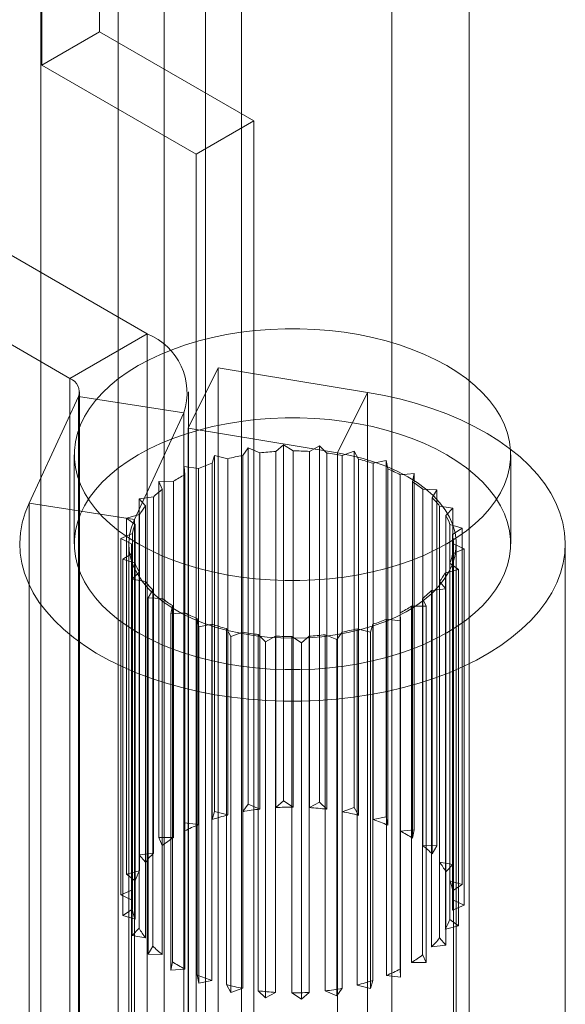
# Model space of a CAD drawing. Units: millimetres. Extents: x 61 to 4261, y 68 to 3038.
# Drawn here: x 3753 to 3763, y 1944 to 1960 of the extents above; entities that cross this region are included whole.
import ezdxf

# ---------------------------------------------------------------- set-up
doc = ezdxf.new("R2010")
doc.units = ezdxf.units.MM
doc.header["$LTSCALE"] = 2

msp = doc.modelspace()

# ---------------------------------------------------------------- linework, layer by layer
at = {"color": 7, "linetype": 'Continuous', "lineweight": 18}
for p, q in [((3756.439, 1584.103), (3756.439, 2305.976)), ((3756.439, 1582.955), (3756.439, 2304.828)), ((3754.619, 1960.258), (3754.619, 2212.876)), ((3753.624, 1959.684), (3753.624, 2212.302)), ((3753.609, 1963.696), (3753.609, 1920.827)), ((3757.057, 1963.696), (3757.057, 1920.827)), ((3754.935, 1920.062), (3754.935, 1962.93)), ((3755.731, 1920.062), (3755.731, 1962.93)), ((3760.968, 1918.57), (3760.968, 1961.438)), ((3759.642, 1917.804), (3759.642, 1960.673)), ((3753.624, 1959.684), (3754.619, 1960.258)), ((3757.27, 1958.728), (3754.619, 1960.258)), ((3756.276, 1958.154), (3753.624, 1959.684)), ((3755.435, 1955.065), (3748.77, 1958.912)), ((3756.276, 1958.154), (3757.27, 1958.728)), ((3757.27, 1912.797), (3757.27, 1958.728)), ((3747.444, 1958.147), (3754.109, 1954.299)), ((3756.276, 1912.223), (3756.276, 1958.154)), ((3754.109, 1954.299), (3755.435, 1955.065)), ((3755.435, 1955.065), (3755.435, 1942.434)), ((3756.138, 1953.443), (3756.655, 1954.483)), ((3756.655, 1954.483), (3756.655, 1941.852)), ((3759.225, 1954.057), (3756.655, 1954.483)), ((3754.109, 1954.299), (3754.109, 1941.669)), ((3753.406, 1952.157), (3754.255, 1953.986)), ((3754.255, 1953.986), (3756.066, 1953.706)), ((3754.255, 1941.355), (3754.255, 1953.986)), ((3754.274, 1941.439), (3754.274, 1954.07)), ((3756.149, 1941.439), (3756.149, 1954.07)), ((3758.709, 1953.017), (3759.225, 1954.057)), ((3759.225, 1941.427), (3759.225, 1954.057)), ((3755.217, 1951.876), (3756.066, 1953.706)), ((3756.066, 1941.075), (3756.066, 1953.706)), ((3756.138, 1953.443), (3756.138, 1940.812)), ((3758.709, 1953.017), (3756.138, 1953.443)), ((3757.645, 1953.044), (3757.779, 1953.159)), ((3757.779, 1953.159), (3757.946, 1953.053)), ((3757.779, 1947.035), (3757.779, 1953.159)), ((3758.223, 1953.044), (3758.396, 1953.141)), ((3758.396, 1953.141), (3758.521, 1953.016)), ((3758.396, 1947.017), (3758.396, 1953.141)), ((3754.183, 1952.987), (3754.183, 1951.456)), ((3756.551, 1952.839), (3756.592, 1952.976)), ((3756.592, 1952.976), (3756.82, 1952.918)), ((3756.592, 1946.852), (3756.592, 1952.976)), ((3757.079, 1952.975), (3757.169, 1953.103)), ((3757.079, 1946.851), (3757.079, 1952.975)), ((3757.169, 1953.103), (3757.371, 1953.019)), ((3757.169, 1946.979), (3757.169, 1953.103)), ((3757.371, 1953.019), (3757.371, 1946.895)), ((3757.645, 1946.92), (3757.645, 1953.044)), ((3757.946, 1953.053), (3757.946, 1946.929)), ((3758.223, 1946.92), (3758.223, 1953.044)), ((3758.521, 1953.016), (3758.521, 1946.892)), ((3758.709, 1940.386), (3758.709, 1953.017)), ((3758.789, 1952.975), (3758.992, 1953.048)), ((3758.789, 1946.85), (3758.789, 1952.975)), ((3758.992, 1953.048), (3759.07, 1952.912)), ((3758.992, 1946.924), (3758.992, 1953.048)), ((3761.683, 1951.456), (3761.683, 1952.987)), ((3756.074, 1952.782), (3756.318, 1952.752)), ((3756.083, 1952.643), (3756.074, 1952.782)), ((3756.074, 1946.657), (3756.074, 1952.782)), ((3756.551, 1946.715), (3756.551, 1952.839)), ((3756.82, 1952.918), (3756.82, 1946.794)), ((3759.07, 1952.912), (3759.07, 1946.788)), ((3759.317, 1952.839), (3759.542, 1952.886)), ((3759.317, 1946.715), (3759.317, 1952.839)), ((3759.542, 1952.886), (3759.569, 1952.744)), ((3759.542, 1946.762), (3759.542, 1952.886)), ((3756.083, 1946.519), (3756.083, 1952.643)), ((3756.318, 1952.752), (3756.318, 1946.628)), ((3759.569, 1952.744), (3759.569, 1946.62)), ((3759.784, 1952.642), (3760.022, 1952.662)), ((3759.784, 1946.518), (3759.784, 1952.642)), ((3760.022, 1952.662), (3759.997, 1952.519)), ((3760.022, 1946.538), (3760.022, 1952.662)), ((3755.638, 1952.529), (3755.887, 1952.53)), ((3755.696, 1952.395), (3755.638, 1952.529)), ((3755.638, 1946.405), (3755.638, 1952.529)), ((3755.887, 1952.53), (3755.887, 1946.406)), ((3759.997, 1952.519), (3759.997, 1946.395)), ((3755.696, 1946.271), (3755.696, 1952.395)), ((3760.171, 1946.27), (3760.171, 1952.394)), ((3760.171, 1952.394), (3760.411, 1952.385)), ((3760.411, 1952.385), (3760.335, 1952.248)), ((3760.411, 1946.261), (3760.411, 1952.385)), ((3755.217, 1951.876), (3753.406, 1952.157)), ((3753.406, 1939.526), (3753.406, 1952.157)), ((3755.301, 1952.23), (3755.545, 1952.261)), ((3755.407, 1952.106), (3755.301, 1952.23)), ((3755.301, 1946.106), (3755.301, 1952.23)), ((3755.407, 1945.982), (3755.407, 1952.106)), ((3755.545, 1952.261), (3755.545, 1946.137)), ((3760.335, 1952.248), (3760.335, 1946.124)), ((3760.46, 1945.981), (3760.46, 1952.105)), ((3760.46, 1952.105), (3760.691, 1952.067)), ((3755.08, 1951.898), (3755.307, 1951.957)), ((3755.307, 1951.957), (3755.307, 1945.832)), ((3760.691, 1952.067), (3760.568, 1951.943)), ((3760.568, 1951.943), (3760.568, 1945.819)), ((3760.691, 1945.943), (3760.691, 1952.067)), ((3755.228, 1951.789), (3755.08, 1951.898)), ((3755.08, 1945.774), (3755.08, 1951.898)), ((3755.217, 1939.246), (3755.217, 1951.876)), ((3755.228, 1945.664), (3755.228, 1951.789)), ((3760.639, 1945.664), (3760.639, 1951.788)), ((3760.639, 1951.788), (3760.851, 1951.723)), ((3754.983, 1951.545), (3755.184, 1951.63)), ((3755.184, 1951.63), (3755.184, 1945.506)), ((3760.851, 1951.723), (3760.685, 1951.616)), ((3760.685, 1951.616), (3760.685, 1945.492)), ((3760.851, 1945.599), (3760.851, 1951.723)), ((3755.168, 1951.457), (3754.983, 1951.545)), ((3754.983, 1945.421), (3754.983, 1951.545)), ((3755.121, 1951.456), (3755.121, 1938.825)), ((3755.168, 1945.333), (3755.168, 1951.457)), ((3755.168, 1951.456), (3755.168, 1907.248)), ((3760.699, 1907.248), (3760.699, 1951.456)), ((3760.699, 1945.332), (3760.699, 1951.456)), ((3760.699, 1951.456), (3760.883, 1951.367)), ((3760.746, 1938.825), (3760.746, 1951.456)), ((3762.621, 1938.825), (3762.621, 1951.456)), ((3755.016, 1951.189), (3755.182, 1951.297)), ((3755.182, 1951.297), (3755.182, 1945.173)), ((3760.883, 1951.367), (3760.683, 1951.282)), ((3760.683, 1951.282), (3760.683, 1945.158)), ((3760.883, 1945.243), (3760.883, 1951.367)), ((3755.228, 1951.125), (3755.016, 1951.189)), ((3755.016, 1945.065), (3755.016, 1951.189)), ((3755.228, 1945.001), (3755.228, 1951.125)), ((3760.638, 1945), (3760.638, 1951.124)), ((3760.638, 1951.124), (3760.787, 1951.015)), ((3755.176, 1950.845), (3755.299, 1950.97)), ((3755.299, 1950.97), (3755.299, 1944.846)), ((3760.787, 1951.015), (3760.56, 1950.956)), ((3760.56, 1950.956), (3760.56, 1944.832)), ((3760.787, 1944.891), (3760.787, 1951.015)), ((3755.407, 1950.807), (3755.176, 1950.845)), ((3755.176, 1944.721), (3755.176, 1950.845)), ((3755.407, 1944.683), (3755.407, 1950.807)), ((3760.46, 1944.682), (3760.46, 1950.807)), ((3760.46, 1950.807), (3760.566, 1950.682)), ((3755.456, 1950.527), (3755.532, 1950.664)), ((3755.532, 1950.664), (3755.532, 1944.54)), ((3760.566, 1950.682), (3760.322, 1950.652)), ((3760.322, 1950.652), (3760.322, 1944.528)), ((3760.566, 1944.558), (3760.566, 1950.682)), ((3755.696, 1950.518), (3755.456, 1950.527)), ((3755.456, 1944.403), (3755.456, 1950.527)), ((3755.696, 1944.394), (3755.696, 1950.518)), ((3760.17, 1944.393), (3760.17, 1950.518)), ((3760.17, 1950.518), (3760.229, 1950.383)), ((3755.845, 1950.25), (3755.87, 1950.393)), ((3756.082, 1950.27), (3755.845, 1950.25)), ((3755.845, 1944.126), (3755.845, 1950.25)), ((3755.87, 1950.393), (3755.87, 1944.269)), ((3756.082, 1944.146), (3756.082, 1950.27)), ((3759.784, 1944.145), (3759.784, 1950.27)), ((3759.784, 1950.27), (3759.792, 1950.131)), ((3759.98, 1950.383), (3759.98, 1944.258)), ((3760.229, 1950.383), (3759.98, 1950.383)), ((3760.229, 1944.259), (3760.229, 1950.383)), ((3756.298, 1950.169), (3756.298, 1944.045)), ((3756.325, 1950.026), (3756.298, 1950.169)), ((3756.55, 1950.074), (3756.325, 1950.026)), ((3756.55, 1943.95), (3756.55, 1950.074)), ((3759.316, 1950.073), (3759.275, 1949.937)), ((3759.316, 1943.949), (3759.316, 1950.073)), ((3759.549, 1950.16), (3759.549, 1944.036)), ((3759.792, 1950.131), (3759.549, 1950.16)), ((3759.792, 1944.007), (3759.792, 1950.131)), ((3756.325, 1943.902), (3756.325, 1950.026)), ((3756.797, 1950.001), (3756.797, 1943.877)), ((3756.875, 1949.864), (3756.797, 1950.001)), ((3757.078, 1949.938), (3756.875, 1949.864)), ((3757.078, 1943.814), (3757.078, 1949.938)), ((3758.787, 1949.938), (3758.698, 1949.809)), ((3758.787, 1943.814), (3758.787, 1949.938)), ((3759.047, 1949.995), (3759.047, 1943.871)), ((3759.275, 1949.937), (3759.047, 1949.995)), ((3759.275, 1943.813), (3759.275, 1949.937)), ((3756.875, 1943.74), (3756.875, 1949.864)), ((3757.346, 1949.896), (3757.346, 1943.772)), ((3757.471, 1949.772), (3757.346, 1949.896)), ((3757.644, 1949.868), (3757.471, 1949.772)), ((3757.471, 1943.648), (3757.471, 1949.772)), ((3757.644, 1943.744), (3757.644, 1949.868)), ((3757.921, 1949.86), (3757.921, 1943.736)), ((3758.088, 1949.753), (3757.921, 1949.86)), ((3758.222, 1949.868), (3758.088, 1949.753)), ((3758.088, 1943.629), (3758.088, 1949.753)), ((3758.222, 1943.744), (3758.222, 1949.868)), ((3758.496, 1949.893), (3758.496, 1943.769)), ((3758.698, 1949.809), (3758.496, 1949.893)), ((3758.698, 1943.685), (3758.698, 1949.809)), ((3757.645, 1946.92), (3757.779, 1947.035)), ((3757.779, 1947.035), (3757.946, 1946.929)), ((3756.551, 1946.715), (3756.592, 1946.852)), ((3756.592, 1946.852), (3756.82, 1946.794)), ((3757.079, 1946.851), (3757.169, 1946.979)), ((3757.169, 1946.979), (3757.371, 1946.895)), ((3758.223, 1946.92), (3758.396, 1947.017)), ((3758.396, 1947.017), (3758.521, 1946.892)), ((3758.789, 1946.85), (3758.992, 1946.924)), ((3758.992, 1946.924), (3759.07, 1946.788)), ((3759.317, 1946.715), (3759.542, 1946.762)), ((3759.542, 1946.762), (3759.569, 1946.62)), ((3756.083, 1946.519), (3756.074, 1946.657)), ((3756.074, 1946.657), (3756.318, 1946.628)), ((3759.784, 1946.518), (3760.022, 1946.538)), ((3760.022, 1946.538), (3759.997, 1946.395)), ((3755.638, 1946.405), (3755.887, 1946.406)), ((3755.696, 1946.271), (3755.638, 1946.405)), ((3760.171, 1946.27), (3760.411, 1946.261)), ((3760.411, 1946.261), (3760.335, 1946.124)), ((3755.301, 1946.106), (3755.545, 1946.137)), ((3755.407, 1945.982), (3755.301, 1946.106)), ((3760.46, 1945.981), (3760.691, 1945.943)), ((3760.691, 1945.943), (3760.568, 1945.819)), ((3755.08, 1945.774), (3755.307, 1945.832)), ((3755.228, 1945.664), (3755.08, 1945.774)), ((3754.983, 1945.421), (3755.184, 1945.506)), ((3760.639, 1945.664), (3760.851, 1945.599)), ((3760.851, 1945.599), (3760.685, 1945.492)), ((3755.168, 1945.333), (3754.983, 1945.421)), ((3760.699, 1945.332), (3760.883, 1945.243)), ((3755.016, 1945.065), (3755.182, 1945.173)), ((3760.883, 1945.243), (3760.683, 1945.158)), ((3755.228, 1945.001), (3755.016, 1945.065)), ((3760.638, 1945), (3760.787, 1944.891)), ((3755.176, 1944.721), (3755.299, 1944.846)), ((3760.787, 1944.891), (3760.56, 1944.832)), ((3755.407, 1944.683), (3755.176, 1944.721)), ((3760.46, 1944.682), (3760.566, 1944.558)), ((3755.456, 1944.403), (3755.532, 1944.54)), ((3760.566, 1944.558), (3760.322, 1944.528)), ((3755.696, 1944.394), (3755.456, 1944.403)), ((3760.17, 1944.393), (3760.229, 1944.259)), ((3755.845, 1944.126), (3755.87, 1944.269)), ((3756.082, 1944.146), (3755.845, 1944.126)), ((3759.784, 1944.145), (3759.792, 1944.007)), ((3760.229, 1944.259), (3759.98, 1944.258)), ((3756.325, 1943.902), (3756.298, 1944.045)), ((3759.792, 1944.007), (3759.549, 1944.036)), ((3756.55, 1943.95), (3756.325, 1943.902)), ((3756.875, 1943.74), (3756.797, 1943.877)), ((3757.078, 1943.814), (3756.875, 1943.74)), ((3758.787, 1943.814), (3758.698, 1943.685)), ((3759.275, 1943.813), (3759.047, 1943.871)), ((3759.316, 1943.949), (3759.275, 1943.813)), ((3757.471, 1943.648), (3757.346, 1943.772)), ((3757.644, 1943.744), (3757.471, 1943.648)), ((3758.088, 1943.629), (3757.921, 1943.736)), ((3758.222, 1943.744), (3758.088, 1943.629)), ((3758.698, 1943.685), (3758.496, 1943.769))]:
    msp.add_line(p, q, dxfattribs=at)
at = {"color": 7, "linetype": 'Continuous', "lineweight": 18, "flags": 128}
for points in [[(3760.585, 1951.456), (3760.76, 1951.565), (3760.921, 1951.679), (3761.069, 1951.8), (3761.202, 1951.926), (3761.32, 1952.057), (3761.422, 1952.193), (3761.508, 1952.332), (3761.577, 1952.475), (3761.629, 1952.619), (3761.664, 1952.766), (3761.681, 1952.913), (3761.681, 1953.061), (3761.664, 1953.209), (3761.629, 1953.355), (3761.577, 1953.5), (3761.508, 1953.642), (3761.422, 1953.781), (3761.32, 1953.917), (3761.202, 1954.048), (3761.069, 1954.175), (3760.921, 1954.295), (3760.76, 1954.41), (3760.585, 1954.518), (3760.398, 1954.619), (3760.199, 1954.712), (3759.99, 1954.797), (3759.771, 1954.874), (3759.544, 1954.942), (3759.309, 1955.001), (3759.068, 1955.051), (3758.821, 1955.091), (3758.571, 1955.121), (3758.317, 1955.141), (3758.061, 1955.151), (3757.805, 1955.151), (3757.55, 1955.141), (3757.296, 1955.121), (3757.046, 1955.091), (3756.799, 1955.051), (3756.558, 1955.001), (3756.323, 1954.942), (3756.095, 1954.874), (3755.877, 1954.797), (3755.668, 1954.712), (3755.469, 1954.619), (3755.282, 1954.518), (3755.107, 1954.41), (3754.945, 1954.295), (3754.798, 1954.175), (3754.665, 1954.048), (3754.547, 1953.917), (3754.445, 1953.781), (3754.359, 1953.642), (3754.29, 1953.5), (3754.238, 1953.355), (3754.203, 1953.209), (3754.186, 1953.061), (3754.186, 1952.913), (3754.203, 1952.766), (3754.238, 1952.619), (3754.29, 1952.475), (3754.359, 1952.332), (3754.445, 1952.193), (3754.547, 1952.057), (3754.665, 1951.926), (3754.798, 1951.8), (3754.945, 1951.679), (3755.107, 1951.565), (3755.282, 1951.456), (3755.469, 1951.356), (3755.668, 1951.262), (3755.877, 1951.177), (3756.095, 1951.1), (3756.323, 1951.032), (3756.558, 1950.973), (3756.799, 1950.924), (3757.046, 1950.884), (3757.296, 1950.854), (3757.55, 1950.834), (3757.805, 1950.824), (3758.061, 1950.824), (3758.317, 1950.834), (3758.571, 1950.854), (3758.821, 1950.884), (3759.068, 1950.924), (3759.309, 1950.973), (3759.544, 1951.032), (3759.771, 1951.1), (3759.99, 1951.177), (3760.199, 1951.262), (3760.398, 1951.356), (3760.585, 1951.456)], [(3753.406, 1952.157), (3753.337, 1951.987), (3753.287, 1951.816), (3753.257, 1951.642), (3753.246, 1951.469), (3753.254, 1951.295), (3753.282, 1951.121), (3753.329, 1950.949), (3753.395, 1950.78), (3753.48, 1950.613), (3753.583, 1950.449), (3753.704, 1950.29), (3753.842, 1950.135), (3753.998, 1949.986), (3754.17, 1949.843), (3754.357, 1949.707), (3754.559, 1949.578), (3754.775, 1949.457), (3755.004, 1949.344), (3755.246, 1949.239), (3755.498, 1949.144), (3755.761, 1949.058), (3756.032, 1948.983), (3756.311, 1948.917), (3756.597, 1948.862), (3756.889, 1948.818), (3757.185, 1948.785), (3757.484, 1948.763), (3757.784, 1948.752), (3758.086, 1948.752), (3758.387, 1948.763), (3758.686, 1948.785), (3758.981, 1948.819), (3759.273, 1948.863), (3759.559, 1948.918), (3759.838, 1948.984), (3760.109, 1949.059), (3760.372, 1949.145), (3760.624, 1949.24), (3760.865, 1949.345), (3761.094, 1949.458), (3761.31, 1949.579), (3761.512, 1949.708), (3761.699, 1949.845), (3761.871, 1949.988), (3762.026, 1950.137), (3762.165, 1950.292), (3762.285, 1950.451), (3762.388, 1950.614), (3762.473, 1950.782), (3762.539, 1950.951), (3762.585, 1951.123), (3762.613, 1951.297), (3762.621, 1951.47), (3762.61, 1951.644), (3762.579, 1951.817), (3762.529, 1951.989), (3762.46, 1952.158), (3762.373, 1952.325), (3762.267, 1952.488), (3762.143, 1952.647), (3762.002, 1952.8), (3761.844, 1952.948), (3761.67, 1953.09), (3761.48, 1953.226), (3761.276, 1953.354), (3761.057, 1953.474), (3760.826, 1953.585), (3760.583, 1953.688), (3760.329, 1953.782), (3760.065, 1953.866), (3759.793, 1953.94), (3759.512, 1954.004), (3759.225, 1954.057)], [(3760.585, 1949.925), (3760.76, 1950.033), (3760.921, 1950.148), (3761.069, 1950.269), (3761.202, 1950.395), (3761.32, 1950.526), (3761.422, 1950.662), (3761.508, 1950.801), (3761.577, 1950.944), (3761.629, 1951.088), (3761.664, 1951.235), (3761.681, 1951.382), (3761.681, 1951.53), (3761.664, 1951.678), (3761.629, 1951.824), (3761.577, 1951.969), (3761.508, 1952.111), (3761.422, 1952.25), (3761.32, 1952.386), (3761.202, 1952.517), (3761.069, 1952.644), (3760.921, 1952.764), (3760.76, 1952.879), (3760.585, 1952.987), (3760.398, 1953.088), (3760.199, 1953.181), (3759.99, 1953.266), (3759.771, 1953.343), (3759.544, 1953.411), (3759.309, 1953.47), (3759.068, 1953.52), (3758.821, 1953.56), (3758.571, 1953.59), (3758.317, 1953.61), (3758.061, 1953.62), (3757.805, 1953.62), (3757.55, 1953.61), (3757.296, 1953.59), (3757.046, 1953.56), (3756.799, 1953.52), (3756.558, 1953.47), (3756.323, 1953.411), (3756.095, 1953.343), (3755.877, 1953.266), (3755.668, 1953.181), (3755.469, 1953.088), (3755.282, 1952.987), (3755.107, 1952.879), (3754.945, 1952.764), (3754.798, 1952.644), (3754.665, 1952.517), (3754.547, 1952.386), (3754.445, 1952.25), (3754.359, 1952.111), (3754.29, 1951.969), (3754.238, 1951.824), (3754.203, 1951.678), (3754.186, 1951.53), (3754.186, 1951.382), (3754.203, 1951.235), (3754.238, 1951.088), (3754.29, 1950.944), (3754.359, 1950.801), (3754.445, 1950.662), (3754.547, 1950.526), (3754.665, 1950.395), (3754.798, 1950.269), (3754.945, 1950.148), (3755.107, 1950.033), (3755.282, 1949.925), (3755.469, 1949.825), (3755.668, 1949.731), (3755.877, 1949.646), (3756.095, 1949.569), (3756.323, 1949.501), (3756.558, 1949.442), (3756.799, 1949.393), (3757.046, 1949.353), (3757.296, 1949.323), (3757.55, 1949.303), (3757.805, 1949.293), (3758.061, 1949.293), (3758.317, 1949.303), (3758.571, 1949.323), (3758.821, 1949.353), (3759.068, 1949.393), (3759.309, 1949.442), (3759.544, 1949.501), (3759.771, 1949.569), (3759.99, 1949.646), (3760.199, 1949.731), (3760.398, 1949.825), (3760.585, 1949.925)], [(3755.217, 1951.876), (3755.165, 1951.744), (3755.133, 1951.609), (3755.121, 1951.473), (3755.129, 1951.337), (3755.156, 1951.202), (3755.202, 1951.068), (3755.268, 1950.938), (3755.353, 1950.811), (3755.455, 1950.688), (3755.576, 1950.571), (3755.712, 1950.46), (3755.865, 1950.356), (3756.031, 1950.26), (3756.212, 1950.172), (3756.404, 1950.094), (3756.607, 1950.025), (3756.819, 1949.965), (3757.039, 1949.917), (3757.266, 1949.879), (3757.497, 1949.852), (3757.731, 1949.837), (3757.967, 1949.833), (3758.202, 1949.84), (3758.436, 1949.859), (3758.666, 1949.889), (3758.89, 1949.929), (3759.109, 1949.981), (3759.318, 1950.043), (3759.518, 1950.115), (3759.707, 1950.196), (3759.884, 1950.287), (3760.047, 1950.385), (3760.195, 1950.491), (3760.327, 1950.604), (3760.442, 1950.722), (3760.54, 1950.846), (3760.619, 1950.974), (3760.68, 1951.106), (3760.721, 1951.24), (3760.742, 1951.375), (3760.744, 1951.511), (3760.726, 1951.647), (3760.689, 1951.781), (3760.632, 1951.913), (3760.556, 1952.042), (3760.462, 1952.167), (3760.35, 1952.287), (3760.221, 1952.401), (3760.076, 1952.508), (3759.916, 1952.608), (3759.742, 1952.7), (3759.555, 1952.783), (3759.357, 1952.856), (3759.149, 1952.92), (3758.932, 1952.974), (3758.709, 1953.017)]]:
    msp.add_lwpolyline(points, dxfattribs=at)
at = {"color": 7, "linetype": 'Continuous', "lineweight": 18}
for centre, radius, start, end in [((3755.033, 1954.052), 1.089, 341.4245, 68.3724), ((3754.021, 1954.068), 0.247, 340.539, 69.2579), ((3757.85, 1948.852), 4.194, 100.5943, 104.2223), ((3757.927, 1948.377), 4.675, 93.4565, 96.8311), ((3757.934, 1948.279), 4.774, 86.5239, 89.8517), ((3757.966, 1948.585), 4.466, 79.3844, 82.8638), ((3757.639, 1949.565), 3.45, 108.386, 112.5185), ((3758.108, 1949.207), 3.828, 71.5893, 75.4454), ((3757.287, 1950.32), 2.616, 117.3937, 122.3638), ((3758.396, 1949.967), 3.014, 62.576, 67.0985), ((3758.803, 1950.668), 2.203, 51.5954, 57.1699), ((3756.852, 1950.935), 1.861, 128.3683, 134.6047), ((3756.438, 1951.307), 1.304, 142.2368, 150.1425), ((3759.241, 1951.162), 1.541, 37.7269, 44.8009), ((3759.597, 1951.403), 1.111, 20.288, 29.0897), ((3756.16, 1951.444), 0.994, 159.6915, 169.1719), ((3759.769, 1951.456), 0.93, 359.997, 9.905), ((3756.098, 1951.457), 0.93, 179.997, 189.905), ((3759.707, 1951.469), 0.994, 339.6915, 349.1719), ((3756.27, 1951.51), 1.111, 200.288, 209.0897), ((3759.428, 1951.605), 1.304, 322.2368, 330.1425), ((3756.625, 1951.75), 1.541, 217.7269, 224.8009), ((3759.015, 1951.977), 1.861, 308.3683, 314.6047), ((3757.064, 1952.244), 2.203, 231.5954, 237.1699), ((3757.47, 1952.945), 3.014, 242.576, 247.0985), ((3758.58, 1952.592), 2.616, 297.3937, 302.3638), ((3757.759, 1953.705), 3.828, 251.5893, 255.4454), ((3758.227, 1953.347), 3.45, 288.386, 292.5185), ((3757.901, 1954.327), 4.466, 259.3844, 262.8638), ((3758.016, 1954.06), 4.194, 280.5943, 284.2223), ((3757.933, 1954.634), 4.774, 266.5239, 269.8517), ((3757.94, 1954.535), 4.675, 273.4565, 276.8311), ((3757.903, 1942.451), 4.476, 96.8235, 100.597), ((3757.933, 1942.153), 4.776, 89.8467, 93.4606), ((3757.941, 1942.261), 4.668, 82.8605, 86.5301), ((3757.764, 1943.067), 3.844, 104.211, 108.3874), ((3758.019, 1942.743), 4.179, 75.4434, 79.3938), ((3758.234, 1943.459), 3.431, 67.0977, 71.6033), ((3757.479, 1943.826), 3.033, 112.5016, 117.3937), ((3758.589, 1944.213), 2.597, 57.1713, 62.5964), ((3757.074, 1944.53), 2.22, 122.3404, 128.3645), ((3759.025, 1944.823), 1.846, 44.8095, 51.6214), ((3756.635, 1945.03), 1.554, 134.5786, 142.2211), ((3759.436, 1945.189), 1.295, 29.1169, 37.7482), ((3756.276, 1945.276), 1.118, 150.1321, 159.6526), ((3756.099, 1945.332), 0.932, 169.2011, 179.9522), ((3759.711, 1945.321), 0.99, 9.9524, 20.2788), ((3759.767, 1945.333), 0.932, 349.2011, 359.9522), ((3756.156, 1945.344), 0.99, 189.9524, 200.2788), ((3759.59, 1945.389), 1.118, 330.1321, 339.6526), ((3756.43, 1945.476), 1.295, 209.1169, 217.7482), ((3759.232, 1945.634), 1.554, 314.5786, 322.2211), ((3756.842, 1945.841), 1.846, 224.8095, 231.6214), ((3758.793, 1946.134), 2.22, 302.3404, 308.3645), ((3757.278, 1946.452), 2.597, 237.1713, 242.5964), ((3758.388, 1946.838), 3.033, 292.5016, 297.3937), ((3757.633, 1947.205), 3.431, 247.0977, 251.6033), ((3757.847, 1947.922), 4.179, 255.4434, 259.3938), ((3757.964, 1948.214), 4.476, 276.8235, 280.597), ((3758.103, 1947.598), 3.844, 284.211, 288.3874), ((3757.926, 1948.404), 4.668, 262.8605, 266.5301), ((3757.934, 1948.512), 4.776, 269.8467, 273.4606)]:
    msp.add_arc(centre, radius, start, end, dxfattribs=at)

doc.saveas('drawing.dxf')
